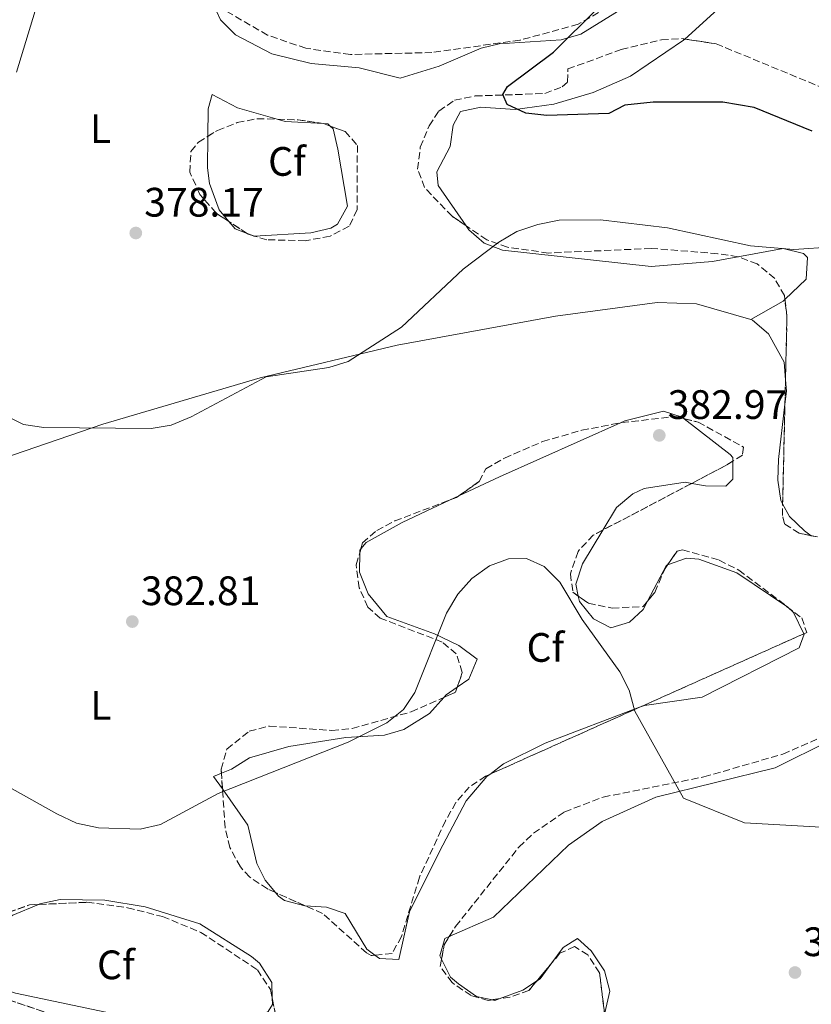
# Model space of a CAD drawing. Units: metres. Extents: x 611635 to 615108, y 4680744 to 4683111.
# Drawn here: x 614798 to 614991, y 4681671 to 4681911 of the extents above; entities that cross this region are included whole.
import ezdxf
from ezdxf.enums import TextEntityAlignment as Align

# ---------------------------------------------------------------- set-up
doc = ezdxf.new("R2010")
doc.units = ezdxf.units.M
doc.header["$MEASUREMENT"] = 0
doc.linetypes.add('DGN Style 3', pattern=[2.435890702152634, 1.739921930109024, -0.6959687720436097])
for name, color, linetype, lineweight in [('Cota de punto acotado terreno', 7, 'Continuous', 0), ('Curva de nivel directora', 30, 'Continuous', 30), ('Curva de nivel intermedia', 30, 'Continuous', 0), ('Etiqueta de uso rústico', 92, 'Continuous', 0), ('Etiqueta de zona arbolada', 92, 'Continuous', 0), ('Línea de cambio de uso (parcela vista)', 92, 'Continuous', 0), ('Punto acotado terreno (símbolo)', 7, 'Continuous', 0), ('Zona arbolada', 92, 'DGN Style 3', 0)]:
    doc.layers.add(name, color=color, linetype=linetype, lineweight=lineweight)
doc.styles.add('Style-Arial', font='arial.ttf')

# ---------------------------------------------------------------- blocks, each defined once
blk = doc.blocks.new('5PATER')
at = {"layer": 'Punto acotado terreno (símbolo)', "linetype": 'Continuous', "lineweight": 0}
h = blk.add_hatch(color=51, dxfattribs=at)
edge = h.paths.add_edge_path()
edge.add_ellipse((0, 0), major_axis=(-0.1095731443231308, -0.1110710700762829), ratio=0.9994222409660317, start_angle=0, end_angle=360)

msp = doc.modelspace()

# ---------------------------------------------------------------- linework, layer by layer
at = {"layer": 'Curva de nivel directora', "color": 30, "linetype": 'Continuous', "lineweight": 30, "elevation": 375, "flags": 128}
msp.add_lwpolyline([(614990.79, 4681883.920000001), (614976.6199999991, 4681889.700000001), (614969.0099999983, 4681891.010000001), (614952.0199999987, 4681890.99), (614945.0800000007, 4681890.26), (614941.1800000002, 4681888.240000002), (614926.0700000004, 4681887.720000001), (614920.9499999996, 4681888.310000001), (614916.4099999999, 4681890.410000003), (614915.3899999985, 4681892.850000001), (614916.5099999984, 4681894.810000001), (614927.6999999998, 4681903.180000002), (614938.6099999998, 4681914.02)], dxfattribs=at)
at = {"layer": 'Curva de nivel intermedia', "color": 30, "linetype": 'Continuous', "lineweight": 0, "flags": 128}
for points, elevation in [([(614796.820000001, 4681898.310000001), (614801.3499999995, 4681913.239999999)], 380.0000000000001), ([(614996.0000000002, 4681855.699999999), (614986.3200000019, 4681855.119999998), (614975.7000000004, 4681855.980000001), (614955.500000001, 4681860.369999998), (614939.1700000009, 4681862.329999999), (614929.1000000013, 4681862.21), (614923.8500000008, 4681861.189999999), (614918.7400000013, 4681859.499999999), (614914.3899999993, 4681856.890000001), (614905.7000000011, 4681850.319999999), (614890.6800000007, 4681836.13), (614877.6600000008, 4681827.819999999), (614872.9000000021, 4681826.310000001), (614857.6600000004, 4681824.029999999), (614839.3900000001, 4681814.300000002), (614834.5300000008, 4681812.31), (614829.6100000012, 4681811.429999999), (614803.4800000018, 4681811.720000001), (614798.4999999997, 4681812.449999998), (614788.9600000001, 4681817.17)], 380.0000000000001), ([(615000.0800000017, 4681713.91), (614974.2400000008, 4681715.34), (614959.3800000013, 4681721.4), (614947.5100000004, 4681742.579999999), (614946.12, 4681747.720000001), (614943.8899999993, 4681752.199999999), (614934.6900000015, 4681764.890000001), (614929.24, 4681774.01), (614925.4500000012, 4681777.869999998), (614921.1500000008, 4681779.789999999), (614916.7400000007, 4681779.73), (614912.0700000015, 4681777.98), (614907.770000001, 4681774.929999999), (614904.3600000001, 4681771.109999998), (614901.5900000007, 4681766.48), (614893.8800000015, 4681747.119999998), (614891.120000001, 4681742.949999998), (614887.0599999998, 4681739.77), (614877.6200000006, 4681734.98), (614845.9400000013, 4681722.539999999), (614831.9, 4681714.99), (614826.9000000021, 4681713.79), (614816.77, 4681714.119999998), (614811.4500000003, 4681715.300000001), (614806.5799999998, 4681717.560000001), (614774.6100000001, 4681735.399999999)], 385)]:
    msp.add_lwpolyline(points, dxfattribs=dict(at, elevation=elevation))
at = {"layer": 'Línea de cambio de uso (parcela vista)', "color": 92, "linetype": 'Continuous', "lineweight": 0, "extrusion": (-0.03450431224572117, -0.2642164652251575, 0.9638460001163948), "elevation": -1257884.252061092, "flags": 128}
msp.add_lwpolyline([(3418.686492044828, 4551464.954665388), (3420.683721706504, 4551464.635668067), (3429.999978517881, 4551465.374240687)], dxfattribs=at)
at = {"layer": 'Línea de cambio de uso (parcela vista)', "color": 92, "linetype": 'Continuous', "lineweight": 0, "extrusion": (0.03203417335919913, -0.006406851779936295, 0.9994662395436191), "elevation": -9920.616311521564, "flags": 128}
msp.add_lwpolyline([(4711552.795191507, 315108.6332287623), (4711552.795191506, 315108.6301677168)], dxfattribs=at)
at = {"layer": 'Línea de cambio de uso (parcela vista)', "color": 92, "linetype": 'Continuous', "lineweight": 0, "extrusion": (-0.02041776599841748, 0.01180450519507685, 0.9997218455594202), "elevation": 43089.32217056764, "flags": 128}
msp.add_lwpolyline([(-4360984.455501246, -1810546.739705294), (-4360984.953578606, -1810545.760250975), (-4360984.757879882, -1810545.039440438)], dxfattribs=at)
at = {"layer": 'Línea de cambio de uso (parcela vista)', "color": 92, "linetype": 'Continuous', "lineweight": 0, "extrusion": (-0.08287380881379287, 0.03164032596380881, 0.9960576396903941), "elevation": 97557.69216563215, "flags": 128}
msp.add_lwpolyline([(-4593225.479917045, -1091150.853379198), (-4593225.50594896, -1091154.003024917), (-4593226.624424264, -1091156.033272568)], dxfattribs=at)
at = {"layer": 'Línea de cambio de uso (parcela vista)', "color": 92, "linetype": 'Continuous', "lineweight": 0, "extrusion": (-0.0826333768340278, 0.03233198256392444, 0.9960554040496401), "elevation": 100943.7603141699, "flags": 128}
msp.add_lwpolyline([(-4584032.921427962, -1128847.968640483), (-4584032.921427962, -1128849.206053789)], dxfattribs=at)
at = {"layer": 'Línea de cambio de uso (parcela vista)', "color": 92, "linetype": 'Continuous', "lineweight": 0, "extrusion": (-0.005773805752963801, 0.2237367547920833, 0.9746325090628951), "elevation": 1044323.135481966, "flags": 128}
msp.add_lwpolyline([(-735431.1459099674, -4546028.41822029), (-735431.0045505802, -4546028.413752239), (-735430.4794827652, -4546028.640729219)], dxfattribs=at)
at = {"layer": 'Línea de cambio de uso (parcela vista)', "color": 92, "linetype": 'Continuous', "lineweight": 0, "extrusion": (0.373475342494222, -0.3067667821571441, 0.8754486335095708), "elevation": -1206219.064410431, "flags": 128}
msp.add_lwpolyline([(4008194.51086671, 2185684.027908189), (4008203.009768014, 2185680.324290107), (4008203.57715426, 2185680.246286531)], dxfattribs=at)
at = {"layer": 'Línea de cambio de uso (parcela vista)', "color": 92, "linetype": 'Continuous', "lineweight": 0, "extrusion": (0.2114632969868424, -0.01830508652237556, 0.977214509631771), "elevation": 44719.08753002969, "flags": 128}
msp.add_lwpolyline([(4717411.315505479, -204084.8255805055), (4717414.449862553, -204084.9226339909), (4717417.172986609, -204084.4453758323)], dxfattribs=at)
at = {"layer": 'Línea de cambio de uso (parcela vista)', "color": 92, "linetype": 'Continuous', "lineweight": 0, "extrusion": (-0.09444672950229431, 0.2407834011715906, 0.9659726543782496), "elevation": 1069592.834512397, "flags": 128}
msp.add_lwpolyline([(-2282050.050097327, -3993185.608369451), (-2282061.038596167, -3993186.321317926), (-2282093.31252147, -3993187.853151905)], dxfattribs=at)
at = {"layer": 'Línea de cambio de uso (parcela vista)', "color": 92, "linetype": 'Continuous', "lineweight": 0, "extrusion": (0.01519303728506284, 0.007086001900713889, 0.99985947022325), "elevation": 42900.48748399378, "flags": 128}
msp.add_lwpolyline([(614825.7356251205, 4681607.619429686), (614827.7953662798, 4681608.579953802)], dxfattribs=at)
at = {"layer": 'Línea de cambio de uso (parcela vista)', "color": 92, "linetype": 'Continuous', "lineweight": 0, "extrusion": (0.01752907334184915, 0.001730885490697376, 0.9998448557767321), "elevation": 19265.46414087271, "flags": 128}
msp.add_lwpolyline([(4598700.695089445, -1071790.499856595), (4598701.262298957, -1071790.562305773), (4598701.536996834, -1071790.840488476)], dxfattribs=at)
at = {"layer": 'Línea de cambio de uso (parcela vista)', "color": 92, "linetype": 'Continuous', "lineweight": 0, "extrusion": (0.02489595039731119, 0.01092072045483759, 0.9996303964558911), "elevation": 66821.97512706181, "flags": 128}
msp.add_lwpolyline([(4040388.3558345, -2442933.887901389), (4040394.53692238, -2442941.664005285), (4040394.516288559, -2442941.921492169)], dxfattribs=at)
at = {"layer": 'Línea de cambio de uso (parcela vista)', "color": 92, "linetype": 'Continuous', "lineweight": 0, "flags": 128}
for points, elevation in [([(614900.9486999996, 4681745.924500001), (614901.5099999999, 4681746.57), (614904.2216999996, 4681748.4169)], 384.6000000000058), ([(614867.1683999998, 4681695.1425), (614867.0599999996, 4681695.15), (614862.1200000001, 4681696.4), (614860.6399999997, 4681697.5), (614859.9183, 4681698.3773)], 386.3899999999995), ([(614940.1517000003, 4681668.824200001), (614940.2400000002, 4681669.02), (614941.4400000004, 4681674.300000001), (614940.0999999996, 4681679.310000001), (614936.8499999996, 4681684.140000001), (614933.5700000003, 4681687.180000001), (614930.0300000003, 4681684.980000001), (614927.0920000002, 4681680.948799999)], 387.6900000000023), ([(614927.0920000002, 4681680.948799999), (614924.4400000004, 4681677.310000001), (614923.5664999997, 4681676.741400001)], 387.6900000000023), ([(614923.5664999997, 4681676.741400001), (614920.2000000002, 4681674.550000001), (614914.4924, 4681672.4768)], 387.6900000000023), ([(614914.4924, 4681672.4768), (614913.4000000004, 4681672.08), (614912.7456999999, 4681672.2249)], 387.6900000000023)]:
    msp.add_lwpolyline(points, dxfattribs=dict(at, elevation=elevation))
at = {"layer": 'Línea de cambio de uso (parcela vista)', "color": 92, "linetype": 'Continuous', "lineweight": 0, "extrusion": (-0.0398142488422196, 0.08191743038602299, 0.9958435420225814), "elevation": 359418.9137883657, "flags": 128}
msp.add_lwpolyline([(-2599527.324214374, -3925538.047404141), (-2599526.723951603, -3925541.745235825), (-2599528.75294117, -3925541.602504792)], dxfattribs=at)
at = {"layer": 'Línea de cambio de uso (parcela vista)', "color": 92, "linetype": 'Continuous', "lineweight": 0, "extrusion": (0.02909151233306858, 0.03189203045647714, 0.9990678567062089), "elevation": 167583.9860201721, "flags": 128}
msp.add_lwpolyline([(2700811.294762786, -3869597.450597063), (2700812.143301704, -3869597.781503938), (2700814.07918713, -3869601.71771374), (2700813.610859367, -3869602.776384924)], dxfattribs=at)
at = {"layer": 'Línea de cambio de uso (parcela vista)', "color": 92, "linetype": 'Continuous', "lineweight": 0}
for points in [[(614975.7901, 4681837.990499999, 382.6817000000011), (614962.54, 4681841.810000001, 382.4199999999983), (614952.9800000006, 4681842.17, 382.320000000007), (614928.2199999997, 4681838.850000001, 382.3399999999965), (614889.5800000001, 4681831.75, 381.9900000000052), (614856.1600000003, 4681823.810000001, 381.6900000000023), (614817.7999999998, 4681812.5, 381.3899999999995), (614785.0599999996, 4681801.310000001, 381.3000000000029), (614775.0099999999, 4681795.33, 381.4700000000012), (614770.5099999999, 4681795.15, 381.5500000000029), (614769.3300000001, 4681796.189999999, 381.5500000000029), (614767.8499999996, 4681800.970000001, 381.1600000000035), (614768.0099999999, 4681807.140000001, 380.5299999999988), (614761.79, 4681851.710000001, 379.9100000000035), (614751.0099999999, 4681934.930000001, 384.0200000000041), (614742.8099999996, 4682013.76, 385.1300000000047)], [(614959.7196000004, 4681906.3838, 373.3696000000054), (614971.25, 4681916.92, 372.1999999999971), (614972.5499999998, 4681922.07, 372.1600000000035), (614971.4000000004, 4681923.939999999, 372.1999999999971), (614966.5199999996, 4681926.029999999, 372.3099999999977), (614962.8600000005, 4681925.689999999, 372.4499999999971), (614953.8099999996, 4681921.51, 373.179999999993), (614945.4400000004, 4681914.359999999, 374.2400000000052), (614934.3600000005, 4681907.57, 373.7299999999959), (614929.5599999996, 4681906.220000001, 373.9499999999971), (614914.4500000002, 4681905.230000001, 374.8000000000029), (614910.0899999999, 4681904.189999999, 375.0099999999948), (614899.8499999996, 4681899.730000001, 375.2700000000041), (614890.3300000001, 4681896.880000001, 376.7599999999948), (614880.3300000001, 4681899.369999999, 376.5500000000029), (614868.6399999997, 4681900.4, 377.0599999999977), (614859, 4681902.75, 377.4100000000035), (614850.1500000004, 4681907.380000001, 377.75), (614846.5099999999, 4681911.029999999, 377.9199999999983), (614844.7599999999, 4681914.970000001, 378.0800000000018), (614844.6489000004, 4681915.6764, 378.1085000000021)], [(614906.3964000001, 4681860.8749, 379.3987999999954), (614899.5700000003, 4681870.710000001, 377.4900000000052), (614899.29, 4681873.980000001, 376.8000000000029), (614902.5499999998, 4681880.16, 376.2899999999936), (614903.2400000002, 4681885.350000001, 376.1399999999995), (614905.0700000003, 4681888.689999999, 376.0299999999988), (614909.9800000006, 4681889.810000001, 375.9400000000023), (614918.3600000005, 4681889.180000001, 375.7799999999988), (614927.75, 4681890.539999999, 374.7599999999948), (614937.3399999999, 4681893.310000001, 374.3300000000018), (614946.5, 4681897.359999999, 373.9400000000023), (614959.4199999999, 4681906.109999999, 373.3999999999942), (614959.7196000004, 4681906.3838, 373.3696000000054)], [(614843.4221999999, 4681882.662699999, 377.6766000000061), (614843.5199999996, 4681889.369999999, 377.6300000000047), (614844.4800000006, 4681892.9, 377.4700000000012), (614850.6500000004, 4681889.65, 376.6999999999971), (614860.3493999997, 4681886.833500001, 376.2749999999942)], [(614873.2459000006, 4681885.1799, 376.426999999996), (614873.9600000001, 4681884.460000001, 376.4499999999971), (614875.1100000005, 4681879.57, 376.429999999993), (614877.4500000002, 4681865.65, 378.4900000000052), (614875.0599999996, 4681861.25, 378.6900000000023), (614873.4299999997, 4681860.27, 378.75), (614868.5300000003, 4681859.130000001, 378.9100000000035), (614854.8011999996, 4681858.347999999, 379.0090000000055)], [(614848.5696999999, 4681861.906199999, 378.3898999999947), (614846.1699999999, 4681864.75, 378.1000000000058), (614843.8700000001, 4681871.140000001, 377.7799999999988), (614843.3099999996, 4681874.970000001, 377.7299999999959), (614843.4221999999, 4681882.662699999, 377.6766000000061)], [(614972.6749, 4681853.338199999, 380.6227000000072), (614966.4600000001, 4681852.199999999, 380.7599999999948), (614951.4900000002, 4681850.91, 381.1000000000058), (614915.2699999996, 4681854.9, 380.3800000000047), (614910.7999999998, 4681856.630000001, 380.1100000000006), (614907.0800000001, 4681859.890000001, 379.5899999999965), (614906.3964000001, 4681860.8749, 379.3987999999954)], [(614984.1029000003, 4681842.895099999, 380.8522999999986), (614989.2699999996, 4681847.84, 380.3800000000047), (614989.6200000001, 4681853.100000001, 380.3800000000047), (614988.6299999999, 4681854.100000001, 380.3800000000047), (614983.6600000003, 4681855.350000001, 380.3800000000047), (614972.6749, 4681853.338199999, 380.6227000000072)], [(614984.2602000004, 4681823.283199999, 382.3812999999937), (614983.9000000004, 4681827.600000001, 382.5399999999936), (614980.1399999997, 4681834.560000001, 382.8300000000018), (614976.2100000001, 4681837.869999999, 382.6900000000023), (614975.7901, 4681837.990499999, 382.6817000000011)], [(614983.5667000003, 4681793.139599999, 383.0427999999956), (614983.1600000003, 4681793.9, 383.0899999999965), (614982.3899999997, 4681798.890000001, 382.8800000000047), (614982.54, 4681803.880000001, 382.3899999999995), (614984.1251999997, 4681817.4155, 382.3006000000024)], [(614944.0749000004, 4681812.852700001, 382.4838000000018), (614945.0999999996, 4681813.310000001, 382.4700000000012), (614954.5199999996, 4681815.680000001, 382.3000000000029), (614959.0800000001, 4681814.220000001, 382.2700000000041), (614959.5481000004, 4681813.856799999, 382.2804000000033)], [(614959.5481000004, 4681813.856799999, 382.2804000000033), (614970.7699999996, 4681805.15, 382.5299999999988), (614971.4500000002, 4681804.380000001, 382.5599999999977), (614971.4484000001, 4681803.5251, 382.5858000000007)], [(614971.4484000001, 4681803.5251, 382.5858000000007), (614971.4400000004, 4681799.08, 382.7200000000012), (614969.7400000002, 4681797.390000001, 382.8099999999977), (614964.79, 4681797.449999999, 383.3000000000029), (614961.4581000004, 4681798.096200001, 383.6499999999942)], [(614961.4581000004, 4681798.096200001, 383.6499999999942), (614959.8399999999, 4681798.41, 383.820000000007), (614949.8399999999, 4681796.850000001, 383.7899999999936), (614947.0599999996, 4681795.539999999, 383.8399999999965), (614943.0800000001, 4681792.220000001, 384.1300000000047), (614939.7392999995, 4681786.710999999, 384.4673000000039)], [(614880.7498000005, 4681782.150699999, 383.6051000000007), (614882.0199999996, 4681783.680000001, 383.5800000000018), (614890.7699999996, 4681788.59, 383.320000000007), (614902.5323999999, 4681794.075800001, 383.1024999999936)], [(614990.5557000004, 4681785.3314, 382.311600000001), (614988.8600000005, 4681786.529999999, 382.4799999999959), (614985.2300000006, 4681790.029999999, 382.8500000000058), (614983.5667000003, 4681793.139599999, 383.0427999999956)], [(614939.7392999995, 4681786.710999999, 384.4673000000039), (614934.7599999999, 4681778.5, 384.9700000000012), (614933.1200000001, 4681773.51, 384.9700000000012), (614933.7271999996, 4681770.630899999, 384.8950000000041)], [(614904.2216999996, 4681748.4169, 384.6000000000058), (614907.0599999996, 4681750.350000001, 384.6000000000058), (614909.1299999999, 4681755.27, 385.0599999999977), (614904.6299999999, 4681758.560000001, 385.2599999999948), (614898.7100000001, 4681761.460000001, 385.1100000000006), (614887.0899999999, 4681765.619999999, 383.070000000007), (614882.5300000003, 4681771.180000001, 383.5800000000018), (614880.4400000004, 4681776.49, 383.6199999999953), (614880.4935999997, 4681781.2794, 383.6110999999946)], [(614902.2988, 4681687.6458, 387.3843000000052), (614913.0599999996, 4681692.380000001, 386.9199999999983), (614931.3899999997, 4681709.939999999, 386.1499999999942), (614939.5499999998, 4681715.65, 385.6300000000047), (614952.6200000001, 4681721.58, 384.9199999999983), (614981.7800000003, 4681728.74, 383.8500000000058), (614995.1600000003, 4681735.439999999, 382.9600000000065), (615007.0999999996, 4681745.77, 381.8099999999977), (615012.4699999997, 4681754.17, 380.9799999999959), (615015.3700000001, 4681761.480000001, 380.5800000000018), (615015.6399999997, 4681766.470000001, 380.5299999999988), (615012.9900000002, 4681771.720000001, 380.5200000000041), (615006.2300000006, 4681777.789999999, 380.7799999999988), (615004.5049999999, 4681778.5448, 380.948000000004)], [(614955.5240000002, 4681778.274499999, 383.823000000004), (614960.1600000003, 4681779.880000001, 383.6900000000023), (614963.1100000005, 4681779.58, 383.5800000000018), (614972.4100000003, 4681776.26, 382.5599999999977), (614984.8200000003, 4681767.890000001, 382.0599999999977), (614986.25, 4681766.59, 382.0399999999936), (614988.7544, 4681761.443299999, 382.0203000000038)], [(614933.7271999996, 4681770.630899999, 384.8950000000041), (614934.0099999999, 4681769.289999999, 384.8600000000006), (614937.4699999997, 4681765.09, 384.429999999993), (614941.6500000004, 4681762.880000001, 384.0899999999965), (614946.2199999997, 4681764.25, 384.0899999999965), (614949.5800000001, 4681767.390000001, 384.0899999999965), (614950.6445000004, 4681769.407000001, 384.0414000000019)], [(614988.7544, 4681761.443299999, 382.0203000000038), (614988.79, 4681761.369999999, 382.0200000000041), (614987.6200000001, 4681757.980000001, 382.0399999999936), (614963.9500000002, 4681746, 382.8099999999977), (614949.8499999996, 4681743.960000001, 383.070000000007), (614948.6897, 4681743.5196, 383.116599999994)], [(614846.7369999997, 4681727.449100001, 385.0929999999935), (614849.2000000002, 4681728.439999999, 385.1100000000006), (614853.5700000003, 4681731.220000001, 385.1100000000006), (614863.1699999999, 4681734, 384.8699999999953), (614877.0899999999, 4681736.17, 384.8600000000006), (614886.4699999997, 4681736.75, 384.6000000000058), (614891.25, 4681738.130000001, 384.6000000000058), (614897.5099999999, 4681741.970000001, 384.6000000000058), (614900.9486999996, 4681745.924500001, 384.6000000000058)], [(614948.6897, 4681743.5196, 383.116599999994), (614925.6900000004, 4681734.789999999, 384.0399999999936), (614915.54, 4681729.699999999, 384.3399999999965), (614912.1529999999, 4681727.1742, 384.4061999999976)], [(614912.1529999999, 4681727.1742, 384.4061999999976), (614911.4500000002, 4681726.65, 384.4199999999983), (614906.4199999999, 4681720.710000001, 384.6000000000058), (614899.9100000003, 4681708.359999999, 385.6199999999953), (614892.5599999996, 4681693.689999999, 385.3699999999953), (614889.9699999997, 4681682.029999999, 385.3699999999953), (614885.2599999999, 4681682.300000001, 385.4900000000052), (614884.1670000004, 4681683.1054, 385.5366999999969)], [(614859.9183, 4681698.3773, 386.3899999999995), (614857.4400000004, 4681701.390000001, 386.3899999999995), (614855.3499999996, 4681705.42, 386.3899999999995), (614853.2100000001, 4681714.83, 386.3899999999995), (614846.9995999997, 4681723.6404, 385.4168000000063)], [(614859.1310000002, 4681672.6732, 387.4499999999971), (614859.1699999999, 4681671.060000001, 387.5099999999948), (614858.0999999996, 4681669.4, 387.5899999999965), (614853.9699999997, 4681666.189999999, 387.7400000000052), (614849.4199999999, 4681664.9, 387.8399999999965), (614844.4199999999, 4681665.060000001, 387.9100000000035), (614826.3200000003, 4681667.609999999, 387.429999999993), (614796.5300000003, 4681673.850000001, 385.2899999999936), (614783.3499999996, 4681678.039999999, 384.5200000000041), (614782.6600000003, 4681681.960000001, 384.7700000000041), (614787.4600000001, 4681687.32, 385.0299999999988), (614795.9000000004, 4681692.82, 385.0299999999988), (614802.1875999998, 4681695.4614, 385.0299999999988)], [(614802.1875999998, 4681695.4614, 385.0299999999988), (614802.4699999997, 4681695.58, 385.0299999999988), (614807.4299999997, 4681696.67, 385.0299999999988), (614818.3499999996, 4681696.529999999, 385.0800000000018), (614828.1699999999, 4681694.850000001, 385.3899999999995), (614841.4699999997, 4681690.710000001, 386.070000000007), (614854.1100000005, 4681682.76, 386.9499999999971), (614856.0099999999, 4681681.15, 387.0800000000018), (614859.04, 4681676.439999999, 387.3099999999977), (614859.1310000002, 4681672.6732, 387.4499999999971)], [(614884.1670000004, 4681683.1054, 385.5366999999969), (614882.2199999997, 4681684.539999999, 385.6199999999953), (614876.9400000004, 4681693.24, 386.3899999999995), (614872.4000000004, 4681694.779999999, 386.3899999999995), (614867.1683999998, 4681695.1425, 386.3899999999995)], [(614912.7456999999, 4681672.2249, 387.6900000000023), (614908.9299999997, 4681673.07, 387.6900000000023), (614904.5300000003, 4681676.100000001, 387.6900000000023), (614902.5899999999, 4681677.779999999, 387.6900000000023), (614900.4241000004, 4681682.153899999, 387.6141999999964)]]:
    msp.add_polyline3d(points, dxfattribs=at)
at = {"layer": 'Zona arbolada', "color": 92, "linetype": 'DGN Style 3', "lineweight": 0, "extrusion": (0.02464075703333086, -0.009664426011826991, 0.9996496546103972), "elevation": -29718.13914139184, "flags": 128}
msp.add_lwpolyline([(4583133.655915478, 1136714.757059258), (4583135.399325298, 1136709.91729765), (4583136.780645196, 1136703.87231828)], dxfattribs=at)
at = {"layer": 'Zona arbolada', "color": 92, "linetype": 'DGN Style 3', "lineweight": 0, "extrusion": (0.03203417335919913, -0.006406851779936295, 0.9994662395436191), "elevation": -9920.616311521564, "flags": 128}
msp.add_lwpolyline([(4711552.795191507, 315108.6332287623), (4711552.795191506, 315108.6301677168)], dxfattribs=at)
at = {"layer": 'Zona arbolada', "color": 92, "linetype": 'DGN Style 3', "lineweight": 0, "extrusion": (0.02672241626504405, -0.009698381386606742, 0.9995958452631932), "elevation": -28597.18154184806, "flags": 128}
msp.add_lwpolyline([(4610770.000544031, 1018873.796209397), (4610770.000544031, 1018872.069033604)], dxfattribs=at)
at = {"layer": 'Zona arbolada', "color": 92, "linetype": 'DGN Style 3', "lineweight": 0, "elevation": 379.1300000000047, "flags": 128}
for points in [[(614852.9815999996, 4681858.9967), (614848.5696999999, 4681861.906199999)], [(614854.1294, 4681858.547599999), (614853.2800000003, 4681858.800000001), (614852.9815999996, 4681858.9967)], [(614854.8011999996, 4681858.347999999), (614854.1294, 4681858.547599999)]]:
    msp.add_lwpolyline(points, dxfattribs=at)
at = {"layer": 'Zona arbolada', "color": 92, "linetype": 'DGN Style 3', "lineweight": 0, "extrusion": (-0.1648591141479805, 0.004607059074863566, 0.9863063659375944), "elevation": -79438.0528299963, "flags": 128}
msp.add_lwpolyline([(-4697175.518748048, 477395.8361085478), (-4697191.159496707, 477395.7578904529), (-4697195.118600501, 477395.1212315406)], dxfattribs=at)
at = {"layer": 'Zona arbolada', "color": 92, "linetype": 'DGN Style 3', "lineweight": 0, "extrusion": (1.881088525286482e-05, 0.0008176046722970405, 0.9999996655843193), "elevation": 4222.971761308254, "flags": 128}
msp.add_lwpolyline([(614984.1178766957, 4681815.527622755), (614984.2528767869, 4681821.395324715)], dxfattribs=at)
at = {"layer": 'Zona arbolada', "color": 92, "linetype": 'DGN Style 3', "lineweight": 0, "extrusion": (1.884931706756877e-05, 0.0008193091078995908, 0.9999996641885882), "elevation": 4230.975252016517, "flags": 128}
msp.add_lwpolyline([(614983.5593611368, 4681791.244490657), (614984.1178615111, 4681815.520398805)], dxfattribs=at)
at = {"layer": 'Zona arbolada', "color": 92, "linetype": 'DGN Style 3', "lineweight": 0, "extrusion": (0.1365284894875585, -0.1889410481646842, 0.9724511565506395), "elevation": -800251.8427556882, "flags": 128}
msp.add_lwpolyline([(3240545.262568937, 3340050.548367627), (3240543.352656601, 3340050.654327674), (3240533.985428819, 3340052.040388035)], dxfattribs=at)
at = {"layer": 'Zona arbolada', "color": 92, "linetype": 'DGN Style 3', "lineweight": 0, "extrusion": (0.03021677314545881, 0.01583991775089735, 0.9994178523652261), "elevation": 93124.00790644778, "flags": 128}
msp.add_lwpolyline([(3861085.251680277, -2716755.372399551), (3861085.251680277, -2716730.836104212)], dxfattribs=at)
at = {"layer": 'Zona arbolada', "color": 92, "linetype": 'DGN Style 3', "lineweight": 0, "extrusion": (-0.07086838156170489, 0.02383316273227536, 0.9972009089692014), "elevation": 68388.36159665497, "flags": 128}
msp.add_lwpolyline([(-4633577.857150701, -906962.1349347886), (-4633578.89781246, -906960.8696981852), (-4633579.423999058, -906960.4845098747)], dxfattribs=at)
at = {"layer": 'Zona arbolada', "color": 92, "linetype": 'DGN Style 3', "lineweight": 0, "extrusion": (0.01163833114914909, 0.03958031965242601, 0.9991486113408128), "elevation": 192846.06471235, "flags": 128}
msp.add_lwpolyline([(730827.0169178364, -4661100.340426867), (730827.0169178363, -4661101.249386921)], dxfattribs=at)
at = {"layer": 'Zona arbolada', "color": 92, "linetype": 'DGN Style 3', "lineweight": 0, "extrusion": (0.0103251900540118, 0.004619168718677884, 0.9999360248189367), "elevation": 28358.11581217078, "flags": 128}
msp.add_lwpolyline([(614952.0224038386, 4681680.398496022), (614911.9547130694, 4681662.474604803)], dxfattribs=at)
at = {"layer": 'Zona arbolada', "color": 92, "linetype": 'DGN Style 3', "lineweight": 0, "extrusion": (-0.02276880096425254, 0.04088118696999256, 0.998904555127553), "elevation": 177780.0174950863, "flags": 128}
msp.add_lwpolyline([(-2815217.36919229, -3786792.000704671), (-2815220.475959623, -3786791.718617953), (-2815221.441350951, -3786792.586248314)], dxfattribs=at)
at = {"layer": 'Zona arbolada', "color": 92, "linetype": 'DGN Style 3', "lineweight": 0, "extrusion": (0.01032337556790516, 0.004618361893854578, 0.9999360472801756), "elevation": 28353.22265802981, "flags": 128}
msp.add_lwpolyline([(614911.9669289881, 4681662.502636927), (614875.4275025355, 4681646.157062607)], dxfattribs=at)
at = {"layer": 'Zona arbolada', "color": 92, "linetype": 'DGN Style 3', "lineweight": 0, "extrusion": (-0.004530415563792141, 0.06570827784185666, 0.9978285912710043), "elevation": 305227.4238480449, "flags": 128}
msp.add_lwpolyline([(-935418.9825680482, -4618268.1573944), (-935418.9825680482, -4618271.983444382)], dxfattribs=at)
at = {"layer": 'Zona arbolada', "color": 92, "linetype": 'DGN Style 3', "lineweight": 0, "extrusion": (-0.02598626306191919, 0.01159437300932506, 0.9995950603352327), "elevation": 38691.22033146158, "flags": 128}
msp.add_lwpolyline([(-4525971.110616392, -1345518.371515534), (-4525971.110616392, -1345526.313741736)], dxfattribs=at)
at = {"layer": 'Zona arbolada', "color": 92, "linetype": 'DGN Style 3', "lineweight": 0, "extrusion": (5.661674193041951e-05, 0.0003566193846028973, 0.9999999348085774), "elevation": 2090.714977215038, "flags": 128}
msp.add_lwpolyline([(614859.1081418009, 4681672.225311387), (614859.9571417999, 4681667.892111645), (614858.4471418016, 4681662.892111993), (614856.667141805, 4681661.892112093), (614846.8271418201, 4681660.842112358), (614836.7171418369, 4681661.522112519), (614807.8371418833, 4681667.392112729), (614790.9371419101, 4681673.082112708), (614781.6771419251, 4681678.192112571), (614779.0171419291, 4681680.742112461), (614779.7571419282, 4681684.092112233), (614784.257141921, 4681687.872111903), (614790.1771419115, 4681691.432111558), (614799.9071418954, 4681694.912111138), (614802.1647422542, 4681695.013513369)], dxfattribs=at)
at = {"layer": 'Zona arbolada', "color": 92, "linetype": 'DGN Style 3', "lineweight": 0, "extrusion": (-0.01616691807935245, -0.04999547214079278, 0.9986185876125253), "elevation": -243618.9106208914, "flags": 128}
msp.add_lwpolyline([(-855393.0477122118, 4637370.27103582), (-855393.5281427058, 4637373.763318857), (-855392.9537076757, 4637376.081357406)], dxfattribs=at)
at = {"layer": 'Zona arbolada', "color": 92, "linetype": 'DGN Style 3', "lineweight": 0, "extrusion": (0.0119440755635181, 0.01425429116722067, 0.9998270621673796), "elevation": 74463.7457623032, "flags": 128}
msp.add_lwpolyline([(614878.6191478253, 4681095.108771556), (614875.0926797463, 4681090.900944051)], dxfattribs=at)
at = {"layer": 'Zona arbolada', "color": 92, "linetype": 'DGN Style 3', "lineweight": 0, "extrusion": (-0.005496184298539202, -0.0007926311471497302, 0.999984581728149), "elevation": -6705.343642826971, "flags": 128}
msp.add_lwpolyline([(614907.3216916284, 4681668.632598255), (614905.5749641481, 4681668.380698176)], dxfattribs=at)
at = {"layer": 'Zona arbolada', "color": 92, "linetype": 'DGN Style 3', "lineweight": 0}
for points in [[(614781.5988999996, 4682149.7499, 382.1434000000008), (614782.6500000004, 4682154.480000001, 381.2799999999988), (614784.1299999999, 4682154.470000001, 381.0099999999948), (614799.2199999997, 4682142.33, 380.8600000000006), (614809.9199999999, 4682130.82, 380.6999999999971), (614876.3700000001, 4682026.710000001, 374.929999999993), (614891.5599999996, 4682006.84, 374.0500000000029), (614930.6799999997, 4681960.430000001, 372.2700000000041), (614945.4600000001, 4681940.84, 371.6300000000047), (614948.0300000003, 4681937.050000001, 371.5200000000041), (614949.75, 4681932.470000001, 371.3899999999995), (614949.7100000001, 4681927.180000001, 371.3000000000029), (614948.0300000003, 4681921.83, 371.2899999999936), (614942.8799999999, 4681915.310000001, 371.5200000000041), (614933.7400000002, 4681909.970000001, 372.1399999999995), (614919.54, 4681906.119999999, 373.2700000000041), (614898.0800000001, 4681903.09, 375.0599999999977), (614878.1799999997, 4681902.619999999, 376.6699999999983), (614867.3300000001, 4681904.119999999, 377.4499999999971), (614857.9800000006, 4681907.33, 378.1399999999995), (614846.0599999996, 4681914.279999999, 379.0399999999936), (614844.6489000004, 4681915.6764, 379.1719000000012)], [(614942.8799999999, 4681915.310000001, 371.5200000000041), (614933.7400000002, 4681909.970000001, 372.1399999999995), (614919.54, 4681906.119999999, 373.2700000000041), (614898.0800000001, 4681903.09, 375.0599999999977), (614878.1799999997, 4681902.619999999, 376.6699999999983), (614867.3300000001, 4681904.119999999, 377.4499999999971), (614857.9800000006, 4681907.33, 378.1399999999995), (614846.0599999996, 4681914.279999999, 379.0399999999936)], [(614999.2199999997, 4681783.600000001, 381.9199999999983), (614987.6100000005, 4681785.92, 383.0899999999965), (614983.9800000006, 4681788.210000001, 383.5), (614983.5, 4681790.24, 383.5500000000029), (614984.6200000001, 4681838.92, 383.5099999999948), (614983.9800000006, 4681843.84, 383.3800000000047), (614981.6299999999, 4681848.050000001, 383.2299999999959), (614977.3499999996, 4681851.59, 382.9600000000065), (614972.6699999999, 4681853.34, 382.6000000000058), (614967.7400000002, 4681854.07, 382.2400000000052), (614951.5300000003, 4681855.34, 381.6199999999953), (614926.4600000001, 4681854.230000001, 380.8999999999942), (614916.5099999999, 4681855.630000001, 380.6199999999953), (614911.4500000002, 4681857.480000001, 380.4700000000012), (614902.9800000006, 4681863.17, 380.2200000000012), (614896.25, 4681870.189999999, 379.9499999999971), (614894.5800000001, 4681874.680000001, 379.4400000000023), (614895.2300000006, 4681880.01, 378.4900000000052), (614897.3799999999, 4681885.230000001, 377.5200000000041), (614899.7699999996, 4681888.84, 377.0099999999948), (614903.5599999996, 4681891.449999999, 376.679999999993), (614908.6399999997, 4681892.5, 376.3800000000047), (614925.5999999996, 4681893.09, 375.7799999999988), (614929.8099999996, 4681894.710000001, 375.7100000000065), (614931.1500000004, 4681895.970000001, 375.6999999999971), (614931.2199999997, 4681899.09, 375.6999999999971), (614944.1900000004, 4681903.800000001, 375.2899999999936), (614954.0300000003, 4681906.16, 374.429999999993), (614958.9000000004, 4681906.51, 374), (614967.3399999999, 4681905.210000001, 373.4400000000023), (614993.79, 4681894.300000001, 371.7599999999948)], [(614906.3964000001, 4681860.8749, 380.3208000000013), (614902.9800000006, 4681863.17, 380.2200000000012), (614896.25, 4681870.189999999, 379.9499999999971), (614894.5800000001, 4681874.680000001, 379.4400000000023), (614895.2300000006, 4681880.01, 378.4900000000052), (614897.3799999999, 4681885.230000001, 377.5200000000041), (614899.7699999996, 4681888.84, 377.0099999999948), (614903.5599999996, 4681891.449999999, 376.679999999993), (614908.6399999997, 4681892.5, 376.3800000000047), (614925.5999999996, 4681893.09, 375.7799999999988), (614929.8099999996, 4681894.710000001, 375.7100000000065), (614931.1500000004, 4681895.970000001, 375.6999999999971), (614931.2199999997, 4681899.09, 375.6999999999971), (614944.1900000004, 4681903.800000001, 375.2899999999936), (614954.0300000003, 4681906.16, 374.429999999993), (614958.9000000004, 4681906.51, 374), (614959.7196000004, 4681906.3838, 373.9456000000064)], [(614959.7196000004, 4681906.3838, 373.9456000000064), (614967.3399999999, 4681905.210000001, 373.4400000000023), (614993.79, 4681894.300000001, 371.7599999999948), (615014.6600000003, 4681887.189999999, 370.0599999999977), (615023.2800000003, 4681882.15, 369.6499999999942), (615026.4800000006, 4681878.77, 369.7200000000012), (615028.6799999997, 4681874.619999999, 370.0299999999988), (615035.6100000005, 4681850.49, 372.5800000000018), (615075.2999999998, 4681793.289999999, 369.5899999999965), (615092.2699999996, 4681766.439999999, 369.0500000000029)], [(614843.4221999999, 4681882.662699999, 379.4401999999973), (614845.7699999996, 4681884.119999999, 379.4199999999983), (614850.5899999999, 4681886.01, 379.3399999999965), (614855.4600000001, 4681886.970000001, 379.2400000000052), (614860.3493999997, 4681886.833500001, 379.118100000007)], [(614873.2459000006, 4681885.1799, 378.7807999999932), (614876.9100000003, 4681883.850000001, 378.6699999999983), (614879.8899999997, 4681880.449999999, 378.5200000000041), (614879.8099999996, 4681864.789999999, 379.1300000000047), (614877.8799999999, 4681860.74, 379.1300000000047), (614873.2199999997, 4681858.32, 379.1300000000047), (614867.1799999997, 4681857.230000001, 379.1300000000047), (614857.79, 4681857.460000001, 379.1300000000047), (614854.8011999996, 4681858.347999999, 379.1300000000047)], [(614848.5696999999, 4681861.906199999, 379.1300000000047), (614845.4400000004, 4681863.970000001, 379.1300000000047), (614841.5, 4681868.51, 379.1900000000023), (614839.0300000003, 4681873.930000001, 379.3300000000018), (614839.3099999996, 4681879.01, 379.4400000000023), (614841.1299999999, 4681881.24, 379.4600000000065), (614843.4221999999, 4681882.662699999, 379.4401999999973)], [(614972.6749, 4681853.338199999, 382.6003999999957), (614972.6699999999, 4681853.34, 382.6000000000058), (614967.7400000002, 4681854.07, 382.2400000000052), (614951.5300000003, 4681855.34, 381.6199999999953), (614926.4600000001, 4681854.230000001, 380.8999999999942), (614916.5099999999, 4681855.630000001, 380.6199999999953), (614911.4500000002, 4681857.480000001, 380.4700000000012), (614906.3964000001, 4681860.8749, 380.3208000000013)], [(614984.1029000003, 4681842.895099999, 383.4049999999988), (614983.9800000006, 4681843.84, 383.3800000000047), (614981.6299999999, 4681848.050000001, 383.2299999999959), (614977.3499999996, 4681851.59, 382.9600000000065), (614972.6749, 4681853.338199999, 382.6003999999957)], [(614944.0749000004, 4681812.852700001, 382.147100000002), (614944.3200000003, 4681812.9, 382.1300000000047), (614957.3700000001, 4681814.380000001, 382.3000000000029), (614959.5481000004, 4681813.856799999, 382.3387999999977)], [(614904.5917999997, 4681795.0363, 384.7488000000012), (614909.5999999996, 4681798.58, 385.0200000000041), (614911.2199999997, 4681801.67, 385.0200000000041), (614915.75, 4681804.25, 384.8000000000029), (614925.0300000003, 4681808.26, 383.8899999999995), (614934.5800000001, 4681811.02, 382.8099999999977), (614944.0749000004, 4681812.852700001, 382.147100000002)], [(614959.5481000004, 4681813.856799999, 382.3387999999977), (614962.9900000002, 4681813.029999999, 382.3999999999942), (614973.9900000002, 4681806.949999999, 382.3899999999995), (614973.7400000002, 4681805, 382.3999999999942), (614971.4484000001, 4681803.5251, 382.4352999999974)], [(614880.7498000005, 4681782.150699999, 383.7715999999928), (614881.1699999999, 4681783.58, 383.7100000000065), (614884.5999999996, 4681786.609999999, 383.6499999999942), (614889.0499999998, 4681788.92, 383.7899999999936), (614902.5323999999, 4681794.075800001, 384.6254000000045)], [(614990.5557000004, 4681785.3314, 382.7930999999954), (614987.6100000005, 4681785.92, 383.0899999999965), (614983.9800000006, 4681788.210000001, 383.5), (614983.5, 4681790.24, 383.5500000000029), (614983.5667000003, 4681793.139599999, 383.5476000000053)], [(614939.7392999995, 4681786.710999999, 383.6202000000048), (614937.4100000003, 4681785.49, 383.7100000000065), (614933.6900000004, 4681781.52, 383.6499999999942), (614931.8099999996, 4681776.029999999, 383.4600000000065), (614932.4299999997, 4681771.539999999, 383.3800000000047), (614933.7271999996, 4681770.630899999, 383.4106000000029)], [(615004.5049999999, 4681778.5448, 381.5746000000072), (615003.5899999999, 4681780.439999999, 381.5899999999965), (614999.2199999997, 4681783.600000001, 381.9199999999983), (614990.5557000004, 4681785.3314, 382.7930999999954)], [(614904.2216999996, 4681748.4169, 385.6394), (614905.4600000001, 4681752.02, 385.5200000000041), (614904.0099999999, 4681756.550000001, 385.3500000000058), (614900.5999999996, 4681759.41, 385.1499999999942), (614885.4400000004, 4681765.230000001, 384.5500000000029), (614882.4000000004, 4681767.939999999, 384.3699999999953), (614880.3499999996, 4681772.630000001, 384.1600000000035), (614879.5999999996, 4681778.24, 383.9400000000023), (614880.4935999997, 4681781.2794, 383.8090999999986)], [(614955.5240000002, 4681778.274499999, 383.727899999998), (614957.8300000001, 4681781.58, 383.7200000000012), (614959.1900000004, 4681781.890000001, 383.7100000000065), (614968.1100000005, 4681779.369999999, 383.6000000000058), (614972.9100000003, 4681776.960000001, 383.5), (614988.2300000006, 4681765.310000001, 382.679999999993), (614989.4400000004, 4681761.75, 382.4100000000035), (614988.7544, 4681761.443299999, 382.4184999999998)], [(614902.2988, 4681687.6458, 385.8818000000028), (614903.8300000001, 4681690.109999999, 386.0299999999988), (614919.2699999996, 4681709.449999999, 386.2799999999988), (614922.8300000001, 4681712.83, 386.2400000000052), (614930.4199999999, 4681718.02, 386.1699999999983), (614939.8399999999, 4681721.640000001, 386.1000000000058), (614964.3700000001, 4681726.560000001, 385.6900000000023), (614983.6200000001, 4681732.109999999, 384.3000000000029), (614992.6299999999, 4681736.02, 383.2100000000065), (614997.0499999998, 4681739.15, 382.7700000000041), (615003.4100000003, 4681745.930000001, 382.3099999999977), (615007.9800000006, 4681755.140000001, 381.8899999999995), (615009.4800000006, 4681764.49, 381.6000000000058), (615008.9299999997, 4681769.380000001, 381.5), (615004.5049999999, 4681778.5448, 381.5746000000072)], [(614950.6445000004, 4681769.407000001, 383.7177999999985), (614952.3799999999, 4681771.52, 383.7299999999959), (614954.9000000004, 4681777.380000001, 383.7299999999959), (614955.5240000002, 4681778.274499999, 383.727899999998)], [(614933.7271999996, 4681770.630899999, 383.4106000000029), (614936.2400000002, 4681768.869999999, 383.4700000000012), (614942, 4681767.689999999, 383.5899999999965), (614949.5300000003, 4681768.050000001, 383.7100000000065), (614950.6445000004, 4681769.407000001, 383.7177999999985)], [(614846.7369999997, 4681727.449100001, 385.5241999999998), (614846.6699999999, 4681728.42, 385.4600000000065), (614848.0700000003, 4681733.34, 385.3600000000006), (614853.54, 4681737.67, 385.3300000000018), (614858.4400000004, 4681738.949999999, 385.3099999999977), (614873.6699999999, 4681737.859999999, 385.3300000000018), (614878.6100000005, 4681738.359999999, 385.3500000000058), (614893.0300000003, 4681742.41, 385.6300000000047), (614900.9486999996, 4681745.924500001, 385.6668000000063)], [(614940.2699999996, 4681667.850000001, 386.5), (614938.9400000004, 4681678.800000001, 384.8600000000006), (614936.0499999998, 4681683.180000001, 384.6999999999971), (614932.8399999999, 4681685.180000001, 384.8600000000006), (614929.2800000003, 4681683.560000001, 384.9700000000012), (614921.6799999997, 4681674.49, 385.1900000000023), (614917.1500000004, 4681672.859999999, 385.1999999999971), (614911.8099999996, 4681672.09, 385.1699999999983), (614907.5999999996, 4681673.24, 385.1900000000023), (614902.9600000001, 4681676.42, 385.3099999999977), (614900.0999999996, 4681680.33, 385.4799999999959), (614901.04, 4681685.619999999, 385.7599999999948), (614903.8300000001, 4681690.109999999, 386.0299999999988), (614919.2699999996, 4681709.449999999, 386.2799999999988), (614922.8300000001, 4681712.83, 386.2400000000052), (614930.4199999999, 4681718.02, 386.1699999999983), (614939.8399999999, 4681721.640000001, 386.1000000000058), (614964.3700000001, 4681726.560000001, 385.6900000000023), (614983.6200000001, 4681732.109999999, 384.3000000000029), (614992.6299999999, 4681736.02, 383.2100000000065)], [(614912.1529999999, 4681727.1742, 383.3677000000025), (614911.1600000003, 4681726.730000001, 383.3800000000047), (614907.1100000005, 4681724.039999999, 383.4600000000065), (614903.9199999999, 4681720.300000001, 383.570000000007), (614901.3399999999, 4681715.850000001, 383.6999999999971), (614895.0199999996, 4681702.100000001, 384.0399999999936), (614890.6299999999, 4681687.66, 384.0399999999936), (614888.3700000001, 4681683.51, 384.0399999999936), (614884.1670000004, 4681683.1054, 384.2299000000057)], [(614859.9183, 4681698.3773, 387.9317000000011), (614857.9400000004, 4681699.26, 387.8699999999953), (614853.6399999997, 4681702.109999999, 387.5399999999936), (614851.3600000005, 4681704.609999999, 387.3099999999977), (614848.8200000003, 4681709.34, 386.8800000000047), (614847.6500000004, 4681714.210000001, 386.3999999999942), (614846.9995999997, 4681723.6404, 385.776199999993)], [(614802.1875999998, 4681695.4614, 386.3236000000034), (614813.9600000001, 4681695.99, 386.2899999999936), (614823.8499999996, 4681694.66, 386.1000000000058), (614832.3700000001, 4681692.529999999, 386), (614841.7199999997, 4681688.67, 386.1100000000006), (614855.5, 4681679.539999999, 386.3300000000018), (614858.7300000006, 4681674.720000001, 386.3300000000018), (614859.1310000002, 4681672.6732, 386.3300000000018)], [(614884.1670000004, 4681683.1054, 384.2299000000057), (614883.2800000003, 4681683.02, 384.2700000000041), (614882.1299999999, 4681683.65, 384.3699999999953), (614871.4100000003, 4681693.25, 388.2899999999936), (614867.1683999998, 4681695.1425, 388.1576999999961)], [(614940.1517000003, 4681668.824200001, 386.3540999999968), (614938.9400000004, 4681678.800000001, 384.8600000000006), (614936.0499999998, 4681683.180000001, 384.6999999999971), (614932.8399999999, 4681685.180000001, 384.8600000000006), (614929.2800000003, 4681683.560000001, 384.9700000000012), (614927.0920000002, 4681680.948799999, 385.0332999999956)], [(614912.7456999999, 4681672.2249, 385.1753000000026), (614911.8099999996, 4681672.09, 385.1699999999983), (614907.5999999996, 4681673.24, 385.1900000000023), (614902.9600000001, 4681676.42, 385.3099999999977), (614900.0999999996, 4681680.33, 385.4799999999959), (614900.4241000004, 4681682.153899999, 385.5764999999956)], [(614923.5664999997, 4681676.741400001, 385.1353999999992), (614921.6799999997, 4681674.49, 385.1900000000023), (614917.1500000004, 4681672.859999999, 385.1999999999971), (614914.4924, 4681672.4768, 385.1851000000024)]]:
    msp.add_polyline3d(points, dxfattribs=at)
for points in [[(614873.2199999997, 4681858.32, 379.1300000000047), (614867.1799999997, 4681857.230000001, 379.1300000000047), (614857.79, 4681857.460000001, 379.1300000000047), (614853.2800000003, 4681858.800000001, 379.1300000000047), (614845.4400000004, 4681863.970000001, 379.1300000000047), (614841.5, 4681868.51, 379.1900000000023), (614839.0300000003, 4681873.930000001, 379.3300000000018), (614839.3099999996, 4681879.01, 379.4400000000023), (614841.1299999999, 4681881.24, 379.4600000000065), (614845.7699999996, 4681884.119999999, 379.4199999999983), (614850.5899999999, 4681886.01, 379.3399999999965), (614855.4600000001, 4681886.970000001, 379.2400000000052), (614865.4900000002, 4681886.689999999, 378.9900000000052), (614871.6200000001, 4681885.77, 378.8300000000018), (614876.9100000003, 4681883.850000001, 378.6699999999983), (614879.8899999997, 4681880.449999999, 378.5200000000041), (614879.8099999996, 4681864.789999999, 379.1300000000047), (614877.8799999999, 4681860.74, 379.1300000000047)], [(614936.2400000002, 4681768.869999999, 383.4700000000012), (614942, 4681767.689999999, 383.5899999999965), (614949.5300000003, 4681768.050000001, 383.7100000000065), (614952.3799999999, 4681771.52, 383.7299999999959), (614954.9000000004, 4681777.380000001, 383.7299999999959), (614957.8300000001, 4681781.58, 383.7200000000012), (614959.1900000004, 4681781.890000001, 383.7100000000065), (614968.1100000005, 4681779.369999999, 383.6000000000058), (614972.9100000003, 4681776.960000001, 383.5), (614988.2300000006, 4681765.310000001, 382.679999999993), (614989.4400000004, 4681761.75, 382.4100000000035), (614911.1600000003, 4681726.730000001, 383.3800000000047), (614907.1100000005, 4681724.039999999, 383.4600000000065), (614903.9199999999, 4681720.300000001, 383.570000000007), (614901.3399999999, 4681715.850000001, 383.6999999999971), (614895.0199999996, 4681702.100000001, 384.0399999999936), (614890.6299999999, 4681687.66, 384.0399999999936), (614888.3700000001, 4681683.51, 384.0399999999936), (614883.2800000003, 4681683.02, 384.2700000000041), (614882.1299999999, 4681683.65, 384.3699999999953), (614871.4100000003, 4681693.25, 388.2899999999936), (614857.9400000004, 4681699.26, 387.8699999999953), (614853.6399999997, 4681702.109999999, 387.5399999999936), (614851.3600000005, 4681704.609999999, 387.3099999999977), (614848.8200000003, 4681709.34, 386.8800000000047), (614847.6500000004, 4681714.210000001, 386.3999999999942), (614846.6699999999, 4681728.42, 385.4600000000065), (614848.0700000003, 4681733.34, 385.3600000000006), (614853.54, 4681737.67, 385.3300000000018), (614858.4400000004, 4681738.949999999, 385.3099999999977), (614873.6699999999, 4681737.859999999, 385.3300000000018), (614878.6100000005, 4681738.359999999, 385.3500000000058), (614893.0300000003, 4681742.41, 385.6300000000047), (614903.7999999998, 4681747.189999999, 385.679999999993), (614905.4600000001, 4681752.02, 385.5200000000041), (614904.0099999999, 4681756.550000001, 385.3500000000058), (614900.5999999996, 4681759.41, 385.1499999999942), (614885.4400000004, 4681765.230000001, 384.5500000000029), (614882.4000000004, 4681767.939999999, 384.3699999999953), (614880.3499999996, 4681772.630000001, 384.1600000000035), (614879.5999999996, 4681778.24, 383.9400000000023), (614881.1699999999, 4681783.58, 383.7100000000065), (614884.5999999996, 4681786.609999999, 383.6499999999942), (614889.0499999998, 4681788.92, 383.7899999999936), (614904.0599999996, 4681794.66, 384.7200000000012), (614909.5999999996, 4681798.58, 385.0200000000041), (614911.2199999997, 4681801.67, 385.0200000000041), (614915.75, 4681804.25, 384.8000000000029), (614925.0300000003, 4681808.26, 383.8899999999995), (614934.5800000001, 4681811.02, 382.8099999999977), (614944.3200000003, 4681812.9, 382.1300000000047), (614957.3700000001, 4681814.380000001, 382.3000000000029), (614962.9900000002, 4681813.029999999, 382.3999999999942), (614973.9900000002, 4681806.949999999, 382.3899999999995), (614973.7400000002, 4681805, 382.3999999999942), (614969.8399999999, 4681802.49, 382.4600000000065), (614937.4100000003, 4681785.49, 383.7100000000065), (614933.6900000004, 4681781.52, 383.6499999999942), (614931.8099999996, 4681776.029999999, 383.4600000000065), (614932.4299999997, 4681771.539999999, 383.3800000000047)], [(614856.6900000004, 4681662.34, 386.3300000000018), (614846.8499999996, 4681661.289999999, 386.3300000000018), (614836.7400000002, 4681661.970000001, 386.3300000000018), (614807.8600000005, 4681667.84, 386.3300000000018), (614790.9600000001, 4681673.529999999, 386.3300000000018), (614781.7000000002, 4681678.640000001, 386.3300000000018), (614779.04, 4681681.189999999, 386.3300000000018), (614779.7800000003, 4681684.539999999, 386.3300000000018), (614784.2800000003, 4681688.32, 386.3300000000018), (614790.2000000002, 4681691.880000001, 386.3300000000018), (614799.9299999997, 4681695.359999999, 386.3300000000018), (614813.9600000001, 4681695.99, 386.2899999999936), (614823.8499999996, 4681694.66, 386.1000000000058), (614832.3700000001, 4681692.529999999, 386), (614841.7199999997, 4681688.67, 386.1100000000006), (614855.5, 4681679.539999999, 386.3300000000018), (614858.7300000006, 4681674.720000001, 386.3300000000018), (614859.9800000006, 4681668.34, 386.3300000000018), (614858.4699999997, 4681663.34, 386.3300000000018)]]:
    msp.add_polyline3d(points, close=True, dxfattribs=at)

# ---------------------------------------------------------------- block references
at = {"layer": 'Punto acotado terreno (símbolo)', "color": 7, "linetype": 'Continuous', "lineweight": 0, "xscale": 10, "yscale": 10, "zscale": 10}
for p in [(614825.8699999994, 4681859.11, 378.1699999999983), (614953.4899999973, 4681809.790000001, 382.9700000000017), (614825.0200000001, 4681764.41, 382.8099999999977), (614986.5799999969, 4681678.88, 387.6000000000068)]:
    msp.add_blockref('5PATER', p, dxfattribs=at)

# ---------------------------------------------------------------- texts
at = {"layer": 'Cota de punto acotado terreno', "color": 7, "linetype": 'Continuous', "lineweight": 0, "style": 'Style-Arial'}
for s, p in [('378.17', (614827.9200000018, 4681863.11, 378.1699999999983)), ('382.97', (614955.5399999997, 4681813.789999999, 382.9700000000012)), ('382.81', (614827.1000000016, 4681768.41, 382.8099999999977)), ('387.60', (614988.5599999976, 4681682.88, 387.6000000000058))]:
    msp.add_text(s, height=7.000000000000002, dxfattribs=at).set_placement(p)
at = {"layer": 'Etiqueta de uso rústico', "color": 92, "linetype": 'Continuous', "lineweight": 0, "style": 'Style-Arial'}
for p in [(614817.2714203779, 4681884.510010001, 378.9700000000012), (614817.3514203804, 4681744.010010001, 383.7599999999948)]:
    msp.add_text('L', height=7.000000000000002, dxfattribs=at).set_placement(p, align=Align.MIDDLE_CENTER)
at = {"layer": 'Etiqueta de zona arbolada', "color": 92, "linetype": 'Continuous', "lineweight": 0, "style": 'Style-Arial'}
for p in [(614862.7194962437, 4681876.550009999, 377.1699999999983), (614925.7294962435, 4681758.10001, 384.929999999993), (614821.0194962419, 4681680.750009998, 386.1399999999995)]:
    msp.add_text('Cf', height=7.000000000000002, dxfattribs=at).set_placement(p, align=Align.MIDDLE_CENTER)

doc.saveas('drawing.dxf')
